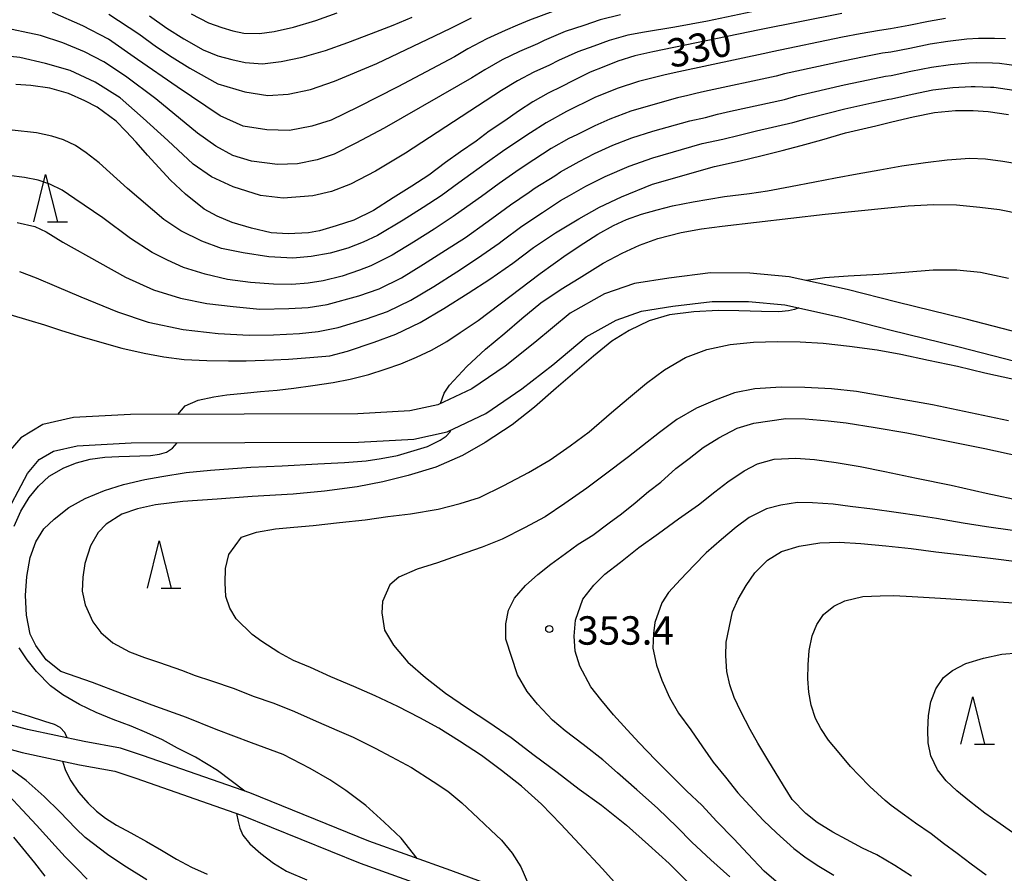
# Model space of a CAD drawing. Units: metres. Extents: x -44055 to -41747, y -126091 to -124373.
# Drawn here: x -43643 to -43539, y -125075 to -124985 of the extents above; entities that cross this region are included whole.
import ezdxf

# ---------------------------------------------------------------- set-up
doc = ezdxf.new("R2010")
doc.units = ezdxf.units.M
doc.header["$LTSCALE"] = 2.5
doc.layers.get('0').update_dxf_attribs({"linetype": 'CONTINUOUS'})
for name, color, linetype in [('2101000', 7, 'CONTINUOUS'), ('6332000', 7, 'CONTINUOUS'), ('7101000', 7, 'CONTINUOUS'), ('7102000', 7, 'CONTINUOUS'), ('7312000', 7, 'CONTINUOUS')]:
    doc.layers.add(name, color=color, linetype=linetype)
doc.styles.add('Dm_Anotation', font='txt')

# ---------------------------------------------------------------- blocks, each defined once
blk = doc.blocks.new('633200')
at = {"color": 0, "linetype": 'ByBlock', "lineweight": -2}
for points in [[(-0.5, -1), (0, 1), (0.5, -1)], [(0.08, -1), (0.92, -1)]]:
    blk.add_lwpolyline(points, dxfattribs=at)
blk = doc.blocks.new('731200')
at = {"color": 0, "linetype": 'ByBlock', "lineweight": -2}
blk.add_circle((0, 0), 0.15, dxfattribs=at)

msp = doc.modelspace()

# ---------------------------------------------------------------- linework, layer by layer
at = {"layer": '2101000', "flags": 128}
for points in [[(-43533.9, -125018.7), (-43543.23, -125016.27), (-43550.57, -125014.47), (-43555.82, -125013.15), (-43561.94, -125011.79), (-43566.09, -125011.41), (-43570.24, -125011.39), (-43574.63, -125011.93), (-43578.26, -125012.49), (-43581.42, -125013.61), (-43585.06, -125015.63), (-43588.77, -125018.74), (-43591.93, -125021.22), (-43595.43, -125023.63), (-43599.02, -125025.3), (-43601.98, -125025.95), (-43607.47, -125026.25), (-43631.48, -125026.33), (-43637.5, -125026.66), (-43640.74, -125027.38), (-43643.06, -125028.79), (-43644.86, -125030.88)], [(-43652.93, -125052.57), (-43642.36, -125032.58), (-43641.1, -125031.1), (-43639.61, -125030.2), (-43637.1, -125029.64), (-43631.39, -125029.33), (-43607.39, -125029.24), (-43601.57, -125028.94), (-43598.05, -125028.16), (-43593.94, -125026.24), (-43590.16, -125023.64), (-43586.88, -125021.08), (-43583.35, -125018.12), (-43580.18, -125016.36), (-43577.52, -125015.41), (-43574.22, -125014.9), (-43570.06, -125014.39), (-43566.23, -125014.41), (-43562.4, -125014.76), (-43556.51, -125016.06), (-43551.3, -125017.38), (-43543.97, -125019.18), (-43534.56, -125021.63)], [(-43589.22, -125077.61), (-43597.65, -125074.5), (-43606.32, -125071.37), (-43618.86, -125066.29), (-43630.09, -125062.37), (-43632.51, -125061.55), (-43636.37, -125060.87), (-43642.33, -125059.58), (-43647.87, -125058.1)], [(-43648.65, -125060.48), (-43642.91, -125062.01), (-43636.85, -125063.32), (-43633.13, -125063.98), (-43630.9, -125064.74), (-43619.75, -125068.63), (-43607.22, -125073.71), (-43598.51, -125076.85)]]:
    msp.add_lwpolyline(points, dxfattribs=at)
at = {"layer": '7101000', "flags": 128}
for points, elevation in [([(-43556.37, -124983.99), (-43565.05, -124985.72), (-43576.32, -124988.06), (-43578.21, -124988.46), (-43580.02, -124989.04), (-43581.5, -124989.64), (-43582.94, -124990.2), (-43584.76, -124991.09), (-43585.93, -124991.69), (-43587.38, -124992.4), (-43589, -124993.33), (-43590.51, -124994.32), (-43591.96, -124995.33), (-43593.59, -124996.41), (-43594.98, -124997.46), (-43596.63, -124998.61), (-43598.22, -124999.74), (-43599.96, -125001.05), (-43601.78, -125002.23), (-43603.75, -125003.46), (-43605.81, -125004.79), (-43607.89, -125005.83), (-43609.76, -125006.43), (-43611.53, -125006.94), (-43612.68, -125007.16), (-43614.84, -125007.26), (-43616.62, -125007.16), (-43618.68, -125006.65), (-43620.73, -125006.06), (-43622.32, -125005.38), (-43623.69, -125004.64), (-43625.67, -125003.06), (-43627.25, -125001.58), (-43629.69, -124998.95), (-43630.87, -124997.57), (-43631.95, -124996.43), (-43633, -124995.37), (-43634.99, -124993.89), (-43636.28, -124993.22), (-43638.02, -124992.43), (-43640, -124991.88), (-43641.98, -124991.61), (-43643.58, -124991.5)], 330), ([(-43629.48, -124984.23), (-43627.64, -124985.53), (-43625.84, -124986.66), (-43623.79, -124987.82), (-43622.24, -124988.46), (-43620.79, -124988.87), (-43619.35, -124989.17), (-43617.53, -124989.3), (-43615.57, -124989.06), (-43613.36, -124988.59), (-43610.9, -124987.91), (-43608.54, -124987.07), (-43606.04, -124986.11), (-43603.73, -124985.23), (-43601.73, -124984.38)], 320), ([(-43644.21, -125015.76), (-43642.19, -125016.36), (-43640.55, -125016.87), (-43638.77, -125017.46), (-43636.59, -125018.15), (-43634.25, -125018.82), (-43632.4, -125019.32), (-43630.04, -125019.86), (-43627.95, -125020.25), (-43625.81, -125020.54), (-43623.41, -125020.64), (-43621.11, -125020.67), (-43619.27, -125020.66), (-43616.36, -125020.55), (-43614.79, -125020.51), (-43612.53, -125020.33), (-43610.42, -125020.13), (-43608.57, -125019.65), (-43605.76, -125018.71), (-43603.45, -125017.86), (-43600.9, -125016.63), (-43598.39, -125015.16), (-43595.83, -125013.51), (-43593.55, -125012.03), (-43591.12, -125010.35), (-43588.93, -125008.71), (-43586.6, -125007.15), (-43584.14, -125005.66), (-43581.95, -125004.43), (-43579.65, -125003.36), (-43576.35, -125002.01), (-43569.82, -125000.16), (-43567.09, -124999.55), (-43564.94, -124999.02), (-43562.66, -124998.47), (-43560.67, -124997.95), (-43558.49, -124997.35), (-43555.99, -124996.58), (-43552.8, -124995.85), (-43551.08, -124995.45), (-43548.85, -124994.91), (-43546.6, -124994.46), (-43544.38, -124994.24), (-43542.5, -124994.23), (-43540.91, -124994.34), (-43538.77, -124994.65)], 340), ([(-43538.78, -125027.01), (-43546.79, -125025.33), (-43551.8, -125024.43), (-43554.83, -125023.9), (-43557.47, -125023.63), (-43560.29, -125023.47), (-43562.78, -125023.45), (-43565.56, -125023.61), (-43567.7, -125024.05), (-43569.73, -125024.82), (-43571.72, -125025.66), (-43573.81, -125026.87), (-43575.63, -125028.22), (-43577.41, -125029.66), (-43578.91, -125030.81), (-43581.46, -125032.74), (-43583.3, -125034.11), (-43585.6, -125035.73), (-43587.7, -125037.14), (-43589.87, -125038.3), (-43592.23, -125039.51), (-43594.35, -125040.34), (-43596.89, -125041.24), (-43599.06, -125041.99), (-43601.19, -125042.66), (-43603.15, -125043.5), (-43604.09, -125044.31), (-43604.88, -125046.08), (-43604.95, -125047.26), (-43604.67, -125049.1), (-43603.71, -125050.69), (-43602.18, -125052.47), (-43600.34, -125054.11), (-43598.2, -125055.75), (-43595.91, -125057.35), (-43593.64, -125058.82), (-43591.27, -125060.44), (-43588.86, -125062.31), (-43586.41, -125064.09), (-43584.09, -125065.88), (-43581.74, -125067.6), (-43579.1, -125069.7), (-43576.77, -125071.78), (-43574.61, -125073.76), (-43571.94, -125076.43)], 350), ([(-43541.15, -125074.98), (-43542.71, -125073.8), (-43544.2, -125072.68), (-43545.63, -125071.64), (-43546.93, -125070.62), (-43548.6, -125069.5), (-43549.75, -125068.64), (-43551.17, -125067.62), (-43551.79, -125067.08), (-43553.42, -125065.62), (-43554.59, -125064.43), (-43555.46, -125063.51), (-43556.66, -125062.07), (-43557.78, -125060.72), (-43558.58, -125059.49), (-43559.15, -125058.44), (-43559.61, -125057.04), (-43559.87, -125055.67), (-43559.95, -125054.26), (-43559.94, -125052.76), (-43559.83, -125051.27), (-43559.5, -125049.7), (-43559.01, -125048.5), (-43558.3, -125047.45), (-43557.2, -125046.57), (-43556.06, -125046.01), (-43554.17, -125045.57), (-43552.33, -125045.47), (-43550.87, -125045.46), (-43548.95, -125045.54), (-43545.97, -125045.74), (-43543.2, -125045.92), (-43539.84, -125046.13), (-43537.11, -125046.29)], 360), ([(-43638.16, -125060.48), (-43638.4, -125059.92), (-43638.89, -125059.4), (-43639.51, -125059.07), (-43640.53, -125058.74), (-43642.15, -125058.24), (-43643.95, -125057.66), (-43646.33, -125056.97), (-43647.89, -125056.53), (-43649.35, -125055.96), (-43650.52, -125055.29), (-43651.39, -125054.45), (-43651.82, -125053.47), (-43652.04, -125052.6), (-43652.27, -125051.32)], 340), ([(-43638.64, -125062.93), (-43638.34, -125063.91), (-43637.78, -125065), (-43636.95, -125066.21), (-43635.93, -125067.37), (-43635.07, -125068.23), (-43634.11, -125068.95), (-43632.95, -125069.69), (-43631.45, -125070.49), (-43629.79, -125071.41), (-43628.21, -125072.35), (-43626.62, -125073.3), (-43625.03, -125074.14), (-43623.38, -125074.86)], 340)]:
    msp.add_lwpolyline(points, dxfattribs=dict(at, elevation=elevation))
at = {"layer": '7102000', "flags": 128}
for points, elevation in [([(-43565.2, -124983.67), (-43570.57, -124984.79), (-43573.99, -124985.44), (-43577.19, -124985.95), (-43578.98, -124986.29), (-43580.95, -124986.86), (-43582.56, -124987.45), (-43584.26, -124988.06), (-43586.28, -124988.96), (-43587.22, -124989.44), (-43588.89, -124990.2), (-43590.62, -124991.11), (-43592.3, -124992.13), (-43602.43, -124998.73), (-43605.62, -125000.65), (-43608.26, -125002.02), (-43610.24, -125002.78), (-43612.22, -125003.26), (-43615.34, -125003.48), (-43617.73, -125003.23), (-43620.64, -125002.3), (-43622.93, -125001.25), (-43624.84, -124999.91), (-43627.53, -124997.42), (-43630.12, -124995.03), (-43632.57, -124992.89), (-43635.19, -124991.23), (-43637.83, -124990.02), (-43640.45, -124989.26), (-43643.17, -124988.64), (-43646.79, -124988.26)], 328), ([(-43579.75, -124984.13), (-43581.89, -124984.68), (-43583.62, -124985.26), (-43585.57, -124985.91), (-43587.81, -124986.83), (-43588.51, -124987.19), (-43590.4, -124988), (-43592.24, -124988.89), (-43594.08, -124989.93), (-43595.43, -124990.79), (-43596.84, -124991.6), (-43604.69, -124996.11), (-43607.69, -124997.68), (-43609.98, -124998.86), (-43611.77, -124999.43), (-43613.84, -124999.88), (-43615.95, -124999.94), (-43618.69, -124999.59), (-43620.67, -124998.98), (-43622.45, -124997.99), (-43624.4, -124996.62), (-43628.78, -124993.01), (-43632, -124990.62), (-43634.3, -124989.09), (-43636.34, -124988.04), (-43638.6, -124987.08), (-43640.96, -124986.31), (-43645.33, -124985.39)], 326), ([(-43545.43, -124984.51), (-43547.21, -124984.85), (-43549.31, -124985.28), (-43551.24, -124985.63), (-43552.41, -124985.79), (-43554.43, -124986.13), (-43556.3, -124986.51), (-43563.74, -124988.04), (-43564.18, -124988.16), (-43573.59, -124990.14), (-43575.03, -124990.46), (-43577.85, -124991.16), (-43580.1, -124991.93), (-43582.46, -124992.85), (-43585.45, -124994.35), (-43587.58, -124995.53), (-43589.24, -124996.59), (-43590.89, -124997.7), (-43592.19, -124998.56), (-43593.77, -124999.71), (-43595.53, -125000.96), (-43596.8, -125001.86), (-43598.67, -125003.25), (-43600.59, -125004.49), (-43602.68, -125005.8), (-43605.4, -125007.45), (-43606.9, -125008.13), (-43608.53, -125008.76), (-43610.4, -125009.29), (-43612.39, -125009.66), (-43614.32, -125009.83), (-43616.88, -125009.7), (-43619.57, -125009.27), (-43621.86, -125008.82), (-43623.95, -125008.05), (-43626.14, -125006.95), (-43627.95, -125005.73), (-43631.78, -125002.46), (-43634.78, -124999.77), (-43636.14, -124998.72), (-43637.28, -124997.95), (-43638.54, -124997.35), (-43639.79, -124996.96), (-43641.38, -124996.6), (-43643.95, -124996.3)], 332), ([(-43586.89, -124983.77), (-43589.33, -124984.7), (-43590.61, -124985.23), (-43591.9, -124985.8), (-43593.85, -124986.67), (-43595.87, -124987.74), (-43597.28, -124988.56), (-43598.47, -124989.2), (-43603.25, -124991.75), (-43607.46, -124993.88), (-43610.27, -124995.25), (-43612.34, -124995.89), (-43614.67, -124996.34), (-43617.09, -124996.27), (-43619.58, -124995.89), (-43622, -124994.81), (-43626.54, -124991.74), (-43630.75, -124988.84), (-43633.81, -124986.71), (-43636.5, -124985.29), (-43639.69, -124983.89)], 324), ([(-43633.75, -124984.05), (-43630.58, -124986.16), (-43628.71, -124987.5), (-43627.06, -124988.61), (-43625.21, -124989.77), (-43622.26, -124991.42), (-43619.39, -124992.25), (-43616.97, -124992.64), (-43614.83, -124992.51), (-43612.47, -124992.03), (-43609.95, -124991.14), (-43605.46, -124989.26), (-43599.34, -124986.36), (-43597.66, -124985.55), (-43595.47, -124984.45)], 322), ([(-43625.08, -124984.02), (-43623.25, -124984.97), (-43621.83, -124985.48), (-43620.67, -124985.81), (-43619.52, -124986.06), (-43617.86, -124986.1), (-43616.29, -124985.91), (-43614.26, -124985.44), (-43611.89, -124984.72), (-43609.67, -124983.93)], 318), ([(-43539.11, -124986.68), (-43540.27, -124986.64), (-43541.93, -124986.63), (-43543.17, -124986.71), (-43545.17, -124986.95), (-43547.06, -124987.25), (-43549.19, -124987.69), (-43551.2, -124988.09), (-43552.08, -124988.2), (-43554.02, -124988.56), (-43556.22, -124989.03), (-43562.43, -124990.37), (-43563.3, -124990.61), (-43570.86, -124992.22), (-43571.77, -124992.44), (-43572.63, -124992.66), (-43573.72, -124992.9), (-43576.33, -124993.64), (-43578.65, -124994.3), (-43580.87, -124995.15), (-43582.44, -124995.85), (-43584.34, -124996.79), (-43585.21, -124997.21), (-43587.06, -124998.26), (-43587.96, -124998.86), (-43589.82, -125000.06), (-43590.79, -125000.71), (-43592.56, -125001.96), (-43594.43, -125003.31), (-43595.38, -125003.98), (-43597.39, -125005.44), (-43599.4, -125006.75), (-43601.61, -125008.14), (-43603.85, -125009.53), (-43606.11, -125010.64), (-43607.31, -125011.1), (-43609.14, -125011.73), (-43611.13, -125012.22), (-43612.7, -125012.46), (-43614.45, -125012.61), (-43616.38, -125012.58), (-43618.81, -125012.39), (-43621.22, -125012.09), (-43623.58, -125011.53), (-43625.88, -125010.82), (-43627.58, -125010.05), (-43629.19, -125009.23), (-43631.47, -125007.77), (-43634.4, -125005.58), (-43637.34, -125003.58), (-43638.67, -125002.66), (-43639.98, -125002.01), (-43641.23, -125001.6), (-43642.65, -125001.3), (-43644.33, -125001.1)], 334), ([(-43643.42, -125006.07), (-43641.58, -125006.5), (-43640.39, -125007.06), (-43638.61, -125008.13), (-43634.7, -125010.33), (-43632.01, -125011.83), (-43629.04, -125013.17), (-43626.18, -125014.05), (-43623.43, -125014.63), (-43620.64, -125014.95), (-43617.8, -125015.21), (-43614.75, -125015.16), (-43612.71, -125015.03), (-43610.71, -125014.73), (-43607.36, -125013.79), (-43605.23, -125013.05), (-43602.87, -125011.9), (-43600.53, -125010.48), (-43598.21, -125009), (-43596.11, -125007.64), (-43593.96, -125006.1), (-43593.32, -125005.65), (-43591.35, -125004.21), (-43589.39, -125002.86), (-43588.74, -125002.42), (-43586.69, -125001.13), (-43586.08, -125000.73), (-43584.12, -124999.62), (-43582.48, -124998.77), (-43580.55, -124997.9), (-43578.53, -124997.13), (-43576.34, -124996.43), (-43572.42, -124995.32), (-43570.78, -124994.96), (-43569.49, -124994.63), (-43568.12, -124994.31), (-43562.42, -124993.06), (-43561.11, -124992.7), (-43556.14, -124991.54), (-43553.61, -124990.99), (-43551.75, -124990.62), (-43551.16, -124990.54), (-43549.08, -124990.1), (-43546.91, -124989.65), (-43544.91, -124989.38), (-43542.95, -124989.22), (-43542.12, -124989.16), (-43540.48, -124989.21), (-43539.71, -124989.24), (-43537.67, -124989.51)], 336), ([(-43643.2, -125011.22), (-43641.43, -125011.9), (-43639.27, -125012.83), (-43636.71, -125013.92), (-43632.86, -125015.5), (-43629.62, -125016.59), (-43625.91, -125017.35), (-43622.21, -125017.79), (-43618.96, -125017.95), (-43616.39, -125017.92), (-43613.64, -125017.79), (-43611.65, -125017.57), (-43609.53, -125017.16), (-43606.56, -125016.25), (-43604.34, -125015.45), (-43601.88, -125014.26), (-43599.46, -125012.82), (-43597.02, -125011.26), (-43594.83, -125009.84), (-43592.54, -125008.23), (-43592.22, -125008), (-43590.14, -125006.46), (-43587.99, -125005.01), (-43587.67, -125004.79), (-43586.08, -125003.74), (-43585.11, -125003.2), (-43583.41, -125002.24), (-43581.35, -125001.21), (-43578.84, -125000.12), (-43576.34, -124999.22), (-43571.12, -124997.74), (-43568.94, -124997.25), (-43567.22, -124996.83), (-43565.39, -124996.39), (-43561.55, -124995.5), (-43559.8, -124995.02), (-43556.07, -124994.06), (-43553.21, -124993.42), (-43551.42, -124993.04), (-43551.12, -124993), (-43548.96, -124992.5), (-43546.75, -124992.05), (-43544.65, -124991.81), (-43542.72, -124991.72), (-43542.31, -124991.7), (-43540.69, -124991.77), (-43540.31, -124991.79), (-43538.22, -124992.08)], 338), ([(-43626.48, -125026.32), (-43625.69, -125025.41), (-43624.31, -125024.84), (-43622.69, -125024.48), (-43621.31, -125024.26), (-43619.48, -125024.07), (-43617.74, -125023.91), (-43615.97, -125023.76), (-43614.22, -125023.54), (-43612.23, -125023.27), (-43610.09, -125022.95), (-43608.29, -125022.6), (-43606.32, -125022.13), (-43604.58, -125021.54), (-43602.94, -125021), (-43601.26, -125020.29), (-43599.69, -125019.53), (-43598.08, -125018.63), (-43596.65, -125017.69), (-43594.76, -125016.4), (-43592.45, -125014.66), (-43588.22, -125011.44), (-43585.47, -125009.49), (-43583.61, -125008.26), (-43582.12, -125007.31), (-43580.47, -125006.38), (-43579.09, -125005.76), (-43577.54, -125005.18), (-43575.87, -125004.71), (-43574.26, -125004.32), (-43572.07, -125003.87), (-43568.77, -125003.32), (-43566.12, -125003.01), (-43564.21, -125002.71), (-43561.79, -125002.25), (-43559.23, -125001.76), (-43557.04, -125001.35), (-43554.76, -125000.94), (-43552.35, -125000.51), (-43550.03, -125000.09), (-43547.54, -124999.72), (-43545.24, -124999.43), (-43542.86, -124999.27), (-43541.22, -124999.34), (-43539.38, -124999.59), (-43537.24, -124999.93)], 342), ([(-43598.74, -125025.17), (-43598.35, -125024.09), (-43597.78, -125023.23), (-43595.96, -125021.28), (-43593.99, -125019.44), (-43591.95, -125017.74), (-43590.14, -125016.2), (-43588.14, -125014.54), (-43586.02, -125013.09), (-43584.09, -125011.93), (-43581.57, -125010.36), (-43579.57, -125009.31), (-43577.75, -125008.46), (-43575.79, -125007.75), (-43573.35, -125007.13), (-43571.2, -125006.73), (-43569.01, -125006.46), (-43558.12, -125005.17), (-43551.51, -125004.5), (-43549.38, -125004.31), (-43546.71, -125004.15), (-43544.27, -125004.2), (-43541.81, -125004.44), (-43539.72, -125004.69), (-43537.49, -125005.15)], 344), ([(-43538.79, -125011.98), (-43541.75, -125011.33), (-43544.22, -125011.09), (-43546.74, -125011.11), (-43549.71, -125011.35), (-43552.45, -125011.57), (-43555.71, -125011.74), (-43558.15, -125011.9), (-43560.15, -125012.18)], 346), ([(-43560.9, -125015.09), (-43561.36, -125015.24), (-43561.99, -125015.4), (-43563.04, -125015.51), (-43564.85, -125015.47), (-43567.23, -125015.4), (-43569.44, -125015.37), (-43572, -125015.5), (-43574.58, -125015.82), (-43576.73, -125016.43), (-43578.81, -125017.46), (-43580.66, -125018.61), (-43582.59, -125020.16), (-43584.55, -125021.88), (-43586.54, -125023.55), (-43588.82, -125025.55), (-43591.16, -125027.42), (-43594.03, -125029.3), (-43596.42, -125030.66), (-43599.24, -125031.9), (-43602.15, -125032.79), (-43604.84, -125033.45), (-43607.55, -125033.97), (-43610.98, -125034.42), (-43614.31, -125034.76), (-43618.64, -125034.99), (-43622.33, -125035.28), (-43625.94, -125035.52), (-43628.82, -125035.87), (-43630.72, -125036.28), (-43632.39, -125036.86), (-43634.04, -125037.9), (-43634.9, -125038.79), (-43635.71, -125040.21), (-43636.31, -125042.08), (-43636.52, -125043.51), (-43636.56, -125044.99), (-43636.24, -125046.42), (-43635.46, -125048.21), (-43634.59, -125049.37), (-43633.34, -125050.45), (-43631.59, -125051.38), (-43629.99, -125051.99), (-43628.41, -125052.53), (-43626.1, -125053.33), (-43624.63, -125053.89), (-43622.91, -125054.45), (-43620.52, -125055.28), (-43618.51, -125056.06), (-43616.35, -125056.8), (-43614.15, -125057.69), (-43612.19, -125058.57), (-43609.7, -125059.65), (-43607.98, -125060.42), (-43605.64, -125061.55), (-43603.91, -125062.47), (-43601.8, -125063.61), (-43599.53, -125065.07), (-43597.97, -125066.1), (-43596.49, -125067.33), (-43594.78, -125068.95), (-43593.42, -125070.21), (-43592.29, -125071.28), (-43591.16, -125072.66), (-43590.27, -125074.08), (-43589.46, -125075.97)], 346), ([(-43579.78, -125076.38), (-43581.65, -125074.32), (-43584.07, -125071.72), (-43586.05, -125069.6), (-43588.08, -125067.49), (-43590.2, -125065.58), (-43592.31, -125063.92), (-43594.42, -125062.33), (-43596.74, -125060.81), (-43598.92, -125059.45), (-43600.93, -125058.37), (-43603.24, -125057.17), (-43605.63, -125056.04), (-43607.9, -125055.04), (-43610.31, -125054.02), (-43612.48, -125053.06), (-43614.27, -125052.31), (-43615.8, -125051.45), (-43617.61, -125050.32), (-43618.62, -125049.58), (-43620.3, -125047.92), (-43621, -125046.8), (-43621.39, -125045.55), (-43621.48, -125044.12), (-43621.43, -125042.58), (-43621.1, -125041.11), (-43619.76, -125039.28), (-43618.18, -125038.76), (-43616.16, -125038.41), (-43614.21, -125038.24), (-43612.17, -125038.05), (-43609.42, -125037.73), (-43606.7, -125037.45), (-43604.31, -125037.12), (-43601.91, -125036.81), (-43598.98, -125036.33), (-43596.66, -125035.72), (-43594.64, -125035.09), (-43592.05, -125033.85), (-43589.45, -125032.46), (-43587.16, -125031.14), (-43585.05, -125029.66), (-43583.05, -125028.18), (-43580.68, -125026.12), (-43578.9, -125024.6), (-43576.98, -125023.03), (-43575.1, -125021.62), (-43572.86, -125020.32), (-43570.63, -125019.47), (-43568.15, -125018.93), (-43565.69, -125018.69), (-43563.17, -125018.64), (-43560.76, -125018.68), (-43558.34, -125018.8), (-43555.58, -125019.13), (-43552.65, -125019.5), (-43550.14, -125019.98), (-43547.21, -125020.61), (-43544.17, -125021.25), (-43541.28, -125021.92), (-43538.23, -125022.6)], 348), ([(-43568.19, -125075.16), (-43570.2, -125073.35), (-43572.2, -125071.5), (-43573.76, -125069.89), (-43575.83, -125067.89), (-43578.01, -125065.96), (-43580.05, -125064.18), (-43581.6, -125062.79), (-43583.69, -125061.18), (-43585.58, -125059.74), (-43586.91, -125058.61), (-43588.52, -125056.91), (-43589.59, -125055.6), (-43590.62, -125053.82), (-43591.85, -125050.04), (-43591.84, -125048.43), (-43591.58, -125047.01), (-43590.92, -125045.73), (-43589.76, -125044.39), (-43588.45, -125043.23), (-43587.1, -125042.15), (-43585.56, -125041), (-43584.22, -125040.04), (-43582.67, -125039.07), (-43580.93, -125037.78), (-43579.63, -125036.82), (-43578.18, -125035.65), (-43576.78, -125034.48), (-43575.47, -125033.47), (-43573.9, -125032.05), (-43572.49, -125030.99), (-43571, -125029.83), (-43569.37, -125028.8), (-43567.44, -125027.79), (-43565.68, -125027.26), (-43562.28, -125026.76), (-43560.26, -125026.78), (-43557.8, -125027.01), (-43555.9, -125027.2), (-43552.86, -125027.72), (-43549.51, -125028.27), (-43545.32, -125029.1), (-43541.28, -125029.94), (-43537.59, -125030.74)], 352), ([(-43601.22, -125073.21), (-43602.91, -125071.06), (-43604.69, -125069.37), (-43606.62, -125067.63), (-43608.73, -125066.02), (-43610.44, -125064.9), (-43612.49, -125063.7), (-43615.37, -125062.22), (-43618.7, -125061.01), (-43622.41, -125059.59), (-43625.55, -125058.34), (-43629.19, -125057.01), (-43632.34, -125055.82), (-43635.49, -125054.65), (-43638.83, -125053.46), (-43640.39, -125052.24), (-43641.46, -125050.72), (-43642.06, -125049.52), (-43642.45, -125047.52), (-43642.54, -125045.43), (-43642.4, -125043.43), (-43642.06, -125041.44), (-43641.45, -125039.77), (-43640.61, -125038.41), (-43639.53, -125037.37), (-43637.98, -125036.15), (-43636.26, -125035.22), (-43634.21, -125034.37), (-43632.22, -125033.71), (-43629.97, -125033.21), (-43628.18, -125032.88), (-43625.58, -125032.47), (-43623.03, -125032.2), (-43618.76, -125031.91), (-43615.47, -125031.75), (-43611.71, -125031.56), (-43608.87, -125031.4), (-43606.6, -125031.22), (-43604.99, -125030.98), (-43603.3, -125030.66), (-43601.51, -125030.13), (-43600.11, -125029.7), (-43598.79, -125029.05), (-43598.14, -125028.61), (-43597.74, -125028.15), (-43597.64, -125027.97)], 344), ([(-43643.76, -125038.14), (-43643.05, -125036.56), (-43642.16, -125035.09), (-43641.17, -125033.89), (-43640.05, -125032.85), (-43638.5, -125031.95), (-43637.16, -125031.43), (-43635.73, -125031.05), (-43634.18, -125030.83), (-43632.72, -125030.76), (-43629.35, -125030.66), (-43628.41, -125030.53), (-43627.68, -125030.3), (-43627.05, -125029.88), (-43626.54, -125029.32)], 342), ([(-43563.3, -125075.65), (-43564.58, -125074.56), (-43566.29, -125072.74), (-43567.77, -125071.14), (-43569.61, -125069.29), (-43571.11, -125067.63), (-43572.78, -125066.07), (-43574.6, -125064.24), (-43576.05, -125062.79), (-43577.77, -125061.01), (-43579.02, -125059.63), (-43580.49, -125058.05), (-43581.83, -125056.42), (-43582.86, -125055.09), (-43584.03, -125052.9), (-43584.52, -125051.31), (-43584.62, -125049.73), (-43584.48, -125048.04), (-43583.72, -125045.84), (-43582.54, -125044.34), (-43581.39, -125043.18), (-43579.75, -125041.91), (-43577.79, -125040.37), (-43575.72, -125038.9), (-43573.6, -125037.36), (-43571.5, -125035.87), (-43569.78, -125034.5), (-43568.42, -125033.43), (-43566.7, -125032.28), (-43565.27, -125031.56), (-43563.5, -125031.06), (-43561.24, -125030.93), (-43559.25, -125031.09), (-43556.96, -125031.41), (-43554.44, -125031.84), (-43551.83, -125032.37), (-43548.5, -125033.05), (-43544.83, -125033.79), (-43541.14, -125034.64), (-43537.17, -125035.49)], 354), ([(-43538.36, -125038.59), (-43541.11, -125038.18), (-43543.56, -125037.8), (-43546.38, -125037.32), (-43548.2, -125037.03), (-43550.64, -125036.67), (-43553.12, -125036.34), (-43555.51, -125036.05), (-43557.28, -125035.82), (-43559.47, -125035.65), (-43561.06, -125035.64), (-43562.8, -125035.9), (-43564.31, -125036.31), (-43566.17, -125037.22), (-43567.54, -125038.24), (-43569.08, -125039.53), (-43570.68, -125040.94), (-43571.96, -125042.23), (-43573.41, -125043.74), (-43574.67, -125045.13), (-43575.37, -125046.21), (-43576.13, -125048.29), (-43576.25, -125049.45), (-43576.31, -125051.02), (-43575.95, -125052.82), (-43575.38, -125054.39), (-43574.58, -125056.21), (-43573.61, -125057.87), (-43572.31, -125059.62), (-43571.09, -125061.42), (-43569.96, -125063.04), (-43568.66, -125064.64), (-43567.37, -125066.3), (-43566.07, -125067.67), (-43564.64, -125069.2), (-43563.27, -125070.5), (-43561.44, -125072.15), (-43560.15, -125073.14), (-43558.79, -125074.02), (-43557.21, -125074.97)], 356), ([(-43549.03, -125075.09), (-43550.78, -125073.95), (-43552.69, -125072.84), (-43554.18, -125072.11), (-43555.88, -125071.21), (-43557.32, -125070.42), (-43558.99, -125069.41), (-43560.19, -125068.45), (-43561.63, -125066.99), (-43562.53, -125065.5), (-43564.2, -125062.79), (-43565.23, -125061.03), (-43566.05, -125059.6), (-43567.04, -125057.69), (-43567.74, -125056.2), (-43568.21, -125054.89), (-43568.5, -125053.46), (-43568.63, -125051.8), (-43568.58, -125050.38), (-43567.92, -125047.16), (-43567.32, -125045.84), (-43566.48, -125044.38), (-43565.56, -125043.07), (-43564.22, -125041.7), (-43562.73, -125040.8), (-43560.89, -125040.23), (-43558.68, -125039.87), (-43556.65, -125039.8), (-43554.37, -125039.95), (-43551.73, -125040.19), (-43549.05, -125040.49), (-43546.46, -125040.82), (-43543.35, -125041.19), (-43540.4, -125041.54), (-43537.91, -125041.85)], 358), ([(-43619.41, -125066.1), (-43622.29, -125063.94), (-43624.62, -125062.5), (-43626.5, -125061.56), (-43628.1, -125060.69), (-43629.75, -125059.96), (-43631.41, -125059.25), (-43633.31, -125058.54), (-43635.1, -125057.79), (-43636.86, -125056.96), (-43638.6, -125055.95), (-43639.92, -125054.98), (-43641.41, -125053.47), (-43642.39, -125052.24), (-43643.24, -125050.98)], 342), ([(-43537.76, -125070.91), (-43539.65, -125069.55), (-43541.26, -125068.43), (-43542.91, -125067.16), (-43544.24, -125066.08), (-43545.35, -125065), (-43546.28, -125063.84), (-43546.98, -125062.39), (-43547.27, -125061.01), (-43547.29, -125059.63), (-43547.21, -125058.1), (-43546.98, -125056.66), (-43546.44, -125055.3), (-43545.64, -125054.1), (-43544.69, -125053.35), (-43543.28, -125052.63), (-43541.4, -125052.06), (-43539.49, -125051.65), (-43537.76, -125051.49)], 362), ([(-43629.73, -125075.47), (-43632.16, -125073.96), (-43633.89, -125072.81), (-43636.24, -125070.99), (-43637.25, -125070.05), (-43638.94, -125068.29), (-43640.6, -125066.67), (-43642.48, -125064.99), (-43644.19, -125063.75), (-43646.28, -125062.45), (-43647.98, -125061.62), (-43649.48, -125060.92), (-43650.99, -125060.26), (-43652.64, -125059.52), (-43654.38, -125058.68), (-43655.92, -125057.73), (-43657.19, -125056.78), (-43658.05, -125056.04), (-43658.68, -125055.37)], 338), ([(-43644.33, -125066.56), (-43642.86, -125068.1), (-43641.39, -125069.71), (-43639.44, -125071.87), (-43638.37, -125073.04), (-43637.15, -125074.28), (-43636.06, -125075.39)], 336), ([(-43620.28, -125068.45), (-43620.1, -125069.3), (-43619.92, -125070.02), (-43619.61, -125070.74), (-43618.86, -125071.65), (-43617.72, -125072.7), (-43616.37, -125073.71), (-43615.01, -125074.56), (-43612.85, -125075.46)], 342), ([(-43643.82, -125070.98), (-43641.62, -125073.69), (-43640.5, -125075.08)], 334)]:
    msp.add_lwpolyline(points, dxfattribs=dict(at, elevation=elevation))

# ---------------------------------------------------------------- block references
at = {"layer": '6332000', "xscale": 2.5, "yscale": 2.5, "zscale": 2.5}
for p in [(-43640.43, -125003.49), (-43628.44, -125042.18), (-43542.56, -125058.65)]:
    msp.add_blockref('633200', p, dxfattribs=at)
at = {"layer": '7312000', "xscale": 2.5, "yscale": 2.5, "zscale": 2.5}
msp.add_blockref('731200', (-43587.26, -125048.99, 353.39), dxfattribs=at)

# ---------------------------------------------------------------- texts
at = {"layer": '7101000', "style": 'Dm_Anotation'}
msp.add_text('330', height=3, rotation=12.3664, dxfattribs=at).set_placement((-43574.42, -124989.78))
at = {"layer": '7312000', "style": 'Dm_Anotation'}
msp.add_text('353.4', height=3, dxfattribs=at).set_placement((-43584.32, -125050.64))

doc.saveas('drawing.dxf')
